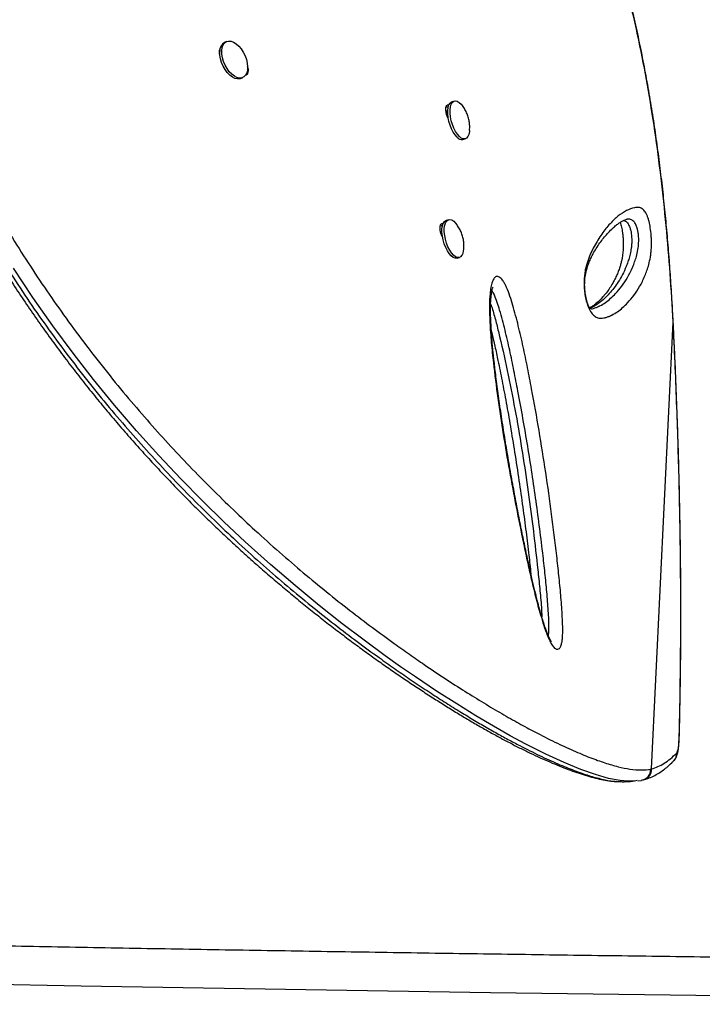
# Model space of a CAD drawing. Units: millimetres. Extents: x -343 to 270, y -193 to 416.
# Drawn here: x -17 to -5, y 81 to 98 of the extents above; entities that cross this region are included whole.
import ezdxf

# ---------------------------------------------------------------- set-up
doc = ezdxf.new("R2010")
doc.units = ezdxf.units.MM
doc.header["$LTSCALE"] = 20
doc.layers.add('CONTOUR', color=7, linetype='Continuous')

msp = doc.modelspace()

# ---------------------------------------------------------------- linework, layer by layer
at = {"layer": 'CONTOUR'}
for p, q in [((-12.94119, 97.99237), (-12.97656, 97.97642)), ((-12.69394, 97.34959), (-12.65858, 97.36553)), ((-8.95906, 96.95399), (-8.99963, 96.9423)), ((-9.10303, 96.84418), (-9.06197, 96.85588)), ((-9.08944, 96.7006), (-9.08698, 96.78668)), ((-9.08698, 96.78668), (-9.07566, 96.78994)), ((-8.8092, 96.28159), (-8.76862, 96.29329)), ((-9.05908, 94.87957), (-9.09965, 94.86788)), ((-5.9389, 94.88663), (-5.95484, 94.88439)), ((-9.20305, 94.76976), (-9.16196, 94.78147)), ((-9.17545, 94.65084), (-9.19448, 94.64536)), ((-9.19112, 94.63238), (-9.17502, 94.64455)), ((-9.18613, 94.61881), (-9.17303, 94.62259)), ((-8.90921, 94.20717), (-8.86864, 94.21887)), ((-5.14578, 93.30582), (-5.14565, 93.30908)), ((-5.1342, 93.08755), (-5.14578, 93.30582)), ((-5.51072, 85.27866), (-5.1342, 93.08755)), ((-5.1342, 93.08755), (-5.13278, 93.08976)), ((-5.02779, 85.86289), (-5.02619, 85.85111)), ((-5.52779, 85.27471), (-5.51072, 85.27866)), ((-5.74892, 85.0713), (-5.68738, 85.07839)), ((-5.68837, 85.08346), (-5.67144, 85.08682)), ((-5.67131, 85.08615), (-5.64877, 85.09182))]:
    msp.add_line(p, q, dxfattribs=at)
at = {"layer": 'CONTOUR', "flags": 128}
for points in [[(-13.02496, 97.83401), (-13.01711, 97.88794), (-13.00037, 97.93332), (-12.97542, 97.96828), (-12.94329, 97.99139), (-12.90529, 98.00172), (-12.86297, 97.99883), (-12.81807, 97.98284), (-12.77242, 97.95442), (-12.7279, 97.91471), (-12.68633, 97.86536), (-12.6494, 97.80837), (-12.61864, 97.74608), (-12.5953, 97.68105), (-12.58032, 97.61593), (-12.57434, 97.55339), (-12.5776, 97.49599), (-12.58995, 97.44608), (-12.61091, 97.4057), (-12.63959, 97.37651), (-12.67484, 97.35971), (-12.71521, 97.35597), (-12.75904, 97.36546), (-12.80455, 97.38777), (-12.84987, 97.42202), (-12.89313, 97.46678), (-12.93259, 97.52022), (-12.96661, 97.58017), (-12.9938, 97.64416), (-13.01305, 97.70957), (-13.02359, 97.77373), (-13.02496, 97.83401)], [(-12.69394, 97.34959), (-12.71021, 97.34376), (-12.75058, 97.34002), (-12.79441, 97.34951), (-12.83992, 97.37183), (-12.88523, 97.40607), (-12.9285, 97.45083), (-12.96795, 97.50428), (-13.00198, 97.56422), (-13.02917, 97.62821), (-13.04842, 97.69362), (-13.05895, 97.75778), (-13.06032, 97.81806)], [(-8.91272, 96.32137), (-8.94716, 96.36004), (-8.97986, 96.40901), (-9.00945, 96.46629), (-9.03476, 96.52954), (-9.05472, 96.59615), (-9.06853, 96.66342), (-9.07563, 96.72858), (-9.07571, 96.78896), (-9.06878, 96.8421), (-9.05513, 96.88581), (-9.03529, 96.91832), (-9.01011, 96.93827), (-8.99963, 96.9423)], [(-8.87215, 96.33307), (-8.90658, 96.37173), (-8.93928, 96.4207), (-8.96888, 96.47798), (-8.99418, 96.54123), (-9.01415, 96.60785), (-9.02796, 96.67511), (-9.03505, 96.74027), (-9.03513, 96.80066), (-9.02821, 96.85379), (-9.01455, 96.89751), (-8.99471, 96.93001), (-8.96953, 96.94997), (-8.94002, 96.95657), (-8.90738, 96.94954), (-8.87296, 96.92916), (-8.83818, 96.89628), (-8.81493, 96.86731)], [(-8.69308, 96.43885), (-8.69513, 96.41901), (-8.70549, 96.37033), (-8.72232, 96.33203), (-8.74494, 96.30566), (-8.77243, 96.29232), (-8.80366, 96.29253), (-8.83736, 96.3063), (-8.87215, 96.33307)], [(-8.90921, 94.20717), (-8.91466, 94.20585), (-8.94606, 94.20682), (-8.97986, 94.22133), (-9.01466, 94.24878), (-9.04904, 94.28805), (-9.0816, 94.33754), (-9.111, 94.39522), (-9.13603, 94.45872), (-9.15568, 94.52544), (-9.16913, 94.59266), (-9.17584, 94.65763), (-9.17554, 94.71767), (-9.16823, 94.77034), (-9.15421, 94.81348), (-9.13406, 94.84532), (-9.1086, 94.86456), (-9.09965, 94.86788)], [(-8.84636, 94.23016), (-8.87409, 94.21755), (-8.90549, 94.21852), (-8.93929, 94.23303), (-8.97408, 94.26048), (-9.00847, 94.29975), (-9.04102, 94.34924), (-9.07042, 94.40691), (-9.09545, 94.47041), (-9.1151, 94.53714), (-9.12855, 94.60436), (-9.13526, 94.66932), (-9.13496, 94.72937), (-9.12765, 94.78204), (-9.11363, 94.82518), (-9.09348, 94.85702), (-9.06803, 94.87626), (-9.03831, 94.88211), (-9.00555, 94.87433), (-8.97107, 94.85325), (-8.9363, 94.81971), (-8.91458, 94.79237)], [(-5.93052, 85.0664), (-6.06167, 85.0747), (-6.26284, 85.11363), (-6.49163, 85.17837), (-6.75066, 85.27011), (-7.03957, 85.38932), (-7.35738, 85.5358), (-7.70713, 85.71178), (-7.9826, 85.85974), (-8.27551, 86.02511), (-8.58585, 86.20856), (-8.91849, 86.41388), (-9.26942, 86.6396), (-9.63823, 86.88634), (-9.89817, 87.06591), (-10.16644, 87.2562), (-10.53829, 87.5285), (-10.92395, 87.82172), (-11.32218, 88.1365), (-11.74268, 88.48273), (-12.17442, 88.85379), (-12.61491, 89.24958), (-12.98692, 89.59823), (-13.36265, 89.96458), (-13.74, 90.34792), (-14.12833, 90.75999), (-14.5152, 91.18977), (-14.89796, 91.63567), (-15.26495, 92.08461), (-15.62504, 92.54735), (-15.97607, 93.02188), (-16.32666, 93.52128), (-16.66523, 94.03113)], [(-5.0716, 85.55594), (-5.06342, 85.56869), (-5.05581, 85.58967), (-5.04888, 85.61858), (-5.04275, 85.65497), (-5.0375, 85.6983), (-5.03322, 85.74791), (-5.02996, 85.80305), (-5.02779, 85.86289)], [(-24.16554, 81.66181), (-22.60166, 81.6277), (-20.82609, 81.59042), (-19.04781, 81.55462), (-17.26695, 81.52029), (-15.48361, 81.48744), (-13.69789, 81.45606), (-11.90991, 81.42617), (-10.11977, 81.39776), (-8.32758, 81.37084), (-6.53347, 81.3454), (-4.73753, 81.32145), (-2.93988, 81.29899), (-1.14062, 81.27803), (0.66014, 81.25855), (2.46227, 81.24057), (4.26569, 81.22408), (6.07027, 81.20909), (7.87589, 81.19559), (9.68246, 81.18359), (11.48986, 81.1731), (13.29799, 81.16409)]]:
    msp.add_lwpolyline(points, dxfattribs=at)
at = {"layer": 'CONTOUR'}
for centre, radius, start, end in [((-12.8959, 97.83242), 0.16505, 119.255603, 184.990042), ((-8.82826, 96.3866), 0.10672, 217.673668, 280.286822), ((-8.98879, 94.36437), 0.1957, 316.702909, 0.032932), ((-5.25466, 85.54578), 0.18334, 315.773652, 3.177782), ((-5.69688, 85.27032), 0.18635, 285.081813, 2.564384)]:
    msp.add_arc(centre, radius, start, end, dxfattribs=at)
for points, knots in [([(-5.1441, 93.30917), (-5.15329, 93.46313), (-5.17042, 93.75026), (-5.20069, 94.17838), (-5.23414, 94.58905), (-5.27286, 95.00408), (-5.31636, 95.41571), (-5.36542, 95.82894), (-5.42046, 96.24395), (-5.48189, 96.66097), (-5.55018, 97.08018), (-5.62575, 97.50172), (-5.7083, 97.92072), (-5.79774, 98.33507), (-5.89372, 98.74307), (-5.99706, 99.14726), (-6.10787, 99.54724), (-6.22623, 99.94223), (-6.35215, 100.33148), (-6.48558, 100.71409), (-6.6266, 101.08978), (-6.77517, 101.45854), (-6.93135, 101.8198), (-7.09491, 102.17281), (-7.26571, 102.51703), (-7.44385, 102.8526), (-7.62948, 103.17963), (-7.82268, 103.49818), (-8.02297, 103.80738), (-8.22998, 104.10632), (-8.44321, 104.39454), (-8.66267, 104.67223), (-8.8882, 104.93921), (-9.11927, 105.19495), (-9.35542, 105.43902), (-9.59616, 105.67097), (-9.84124, 105.8907), (-10.09088, 106.09846), (-10.34507, 106.2945), (-10.60359, 106.47871), (-10.86561, 106.6506), (-11.1305, 106.80987), (-11.39758, 106.95625), (-11.6663, 107.08958), (-11.93607, 107.20969), (-12.20643, 107.31654), (-12.47736, 107.41023), (-12.74887, 107.49105), (-13.02101, 107.55916), (-13.29324, 107.61453), (-13.56476, 107.65706), (-13.83485, 107.68676), (-14.10283, 107.70365), (-14.368, 107.70783), (-14.62982, 107.69938), (-14.88837, 107.67845), (-15.14384, 107.64538), (-15.39636, 107.60007), (-15.64546, 107.54263), (-15.87998, 107.47629), (-16.10544, 107.40095), (-16.32286, 107.31497), (-16.52243, 107.22755), (-16.64883, 107.16688), (-16.70161, 107.14155)], [0, 0, 0, 0, 0.01765127, 0.03292039, 0.04923291, 0.06513557, 0.08120336, 0.09745613, 0.11391738, 0.13061044, 0.1475571, 0.16477842, 0.18228454, 0.19950514, 0.21679502, 0.23417739, 0.25163272, 0.26914087, 0.28668046, 0.30423033, 0.32174851, 0.33929438, 0.3568627, 0.37437139, 0.39183775, 0.40927977, 0.42671443, 0.4441578, 0.46161989, 0.47895621, 0.4962057, 0.51341282, 0.53055519, 0.54761101, 0.56455942, 0.5813818, 0.59806002, 0.6146254, 0.63116684, 0.64763473, 0.66400706, 0.68026493, 0.69639158, 0.71237154, 0.72819393, 0.74384951, 0.75934082, 0.77474158, 0.7900768, 0.80532531, 0.82046878, 0.83548896, 0.85037157, 0.86510529, 0.87968106, 0.89408462, 0.9084522, 0.92276702, 0.93700825, 0.95119705, 0.96354962, 0.97652911, 0.99019713, 1, 1, 1, 1]), ([(-5.14578, 93.30582), (-5.16352, 93.58763), (-5.19906, 94.15203), (-5.27423, 94.9894), (-5.3671, 95.81773), (-5.48049, 96.63298), (-5.61521, 97.43185), (-5.77781, 98.23504), (-5.97198, 99.03933), (-6.20043, 99.84234), (-6.44947, 100.59183), (-6.71659, 101.28931), (-6.99844, 101.93697), (-7.30486, 102.55941), (-7.63545, 103.15441), (-7.94534, 103.64871), (-8.22482, 104.0526), (-8.5037, 104.4266), (-8.83135, 104.8271), (-9.21388, 105.24441), (-9.61068, 105.63004), (-10.02431, 105.98661), (-10.45329, 106.31217), (-10.89616, 106.60482), (-11.35639, 106.86546), (-11.83392, 107.09109), (-12.32724, 107.27916), (-12.82918, 107.42582), (-13.33638, 107.52876), (-13.82889, 107.58462), (-14.30378, 107.59443), (-14.75874, 107.56298), (-15.20936, 107.49265), (-15.65247, 107.38358), (-16.08654, 107.24024), (-16.36561, 107.11422), (-16.50491, 107.05131)], [0, 0, 0, 0, 0.03254154, 0.06517501, 0.0978517, 0.1305236, 0.16314675, 0.19568139, 0.23116753, 0.26668108, 0.30216853, 0.3339423, 0.36577302, 0.39762203, 0.42945077, 0.46122228, 0.48092581, 0.50062898, 0.52956768, 0.55770186, 0.58590368, 0.61413483, 0.64236065, 0.67054843, 0.69867358, 0.72763648, 0.75667212, 0.78572434, 0.81474455, 0.84369476, 0.86967041, 0.89572826, 0.92183348, 0.94794435, 0.97401572, 1, 1, 1, 1]), ([(-13.05685, 97.7468), (-13.05812, 97.75004), (-13.06687, 97.7723), (-13.06675, 97.81208), (-13.06271, 97.8505), (-13.05155, 97.86094), (-13.0493, 97.86303)], [0, 0, 0, 0, 0.07035467, 0.48330987, 0.89631928, 1, 1, 1, 1]), ([(-12.57901, 97.56184), (-12.57541, 97.55284), (-12.56416, 97.52473), (-12.56216, 97.47822), (-12.57113, 97.43148), (-12.59346, 97.41025), (-12.61028, 97.40249), (-12.61751, 97.4027), (-12.61835, 97.40272)], [0, 0, 0, 0, 0.11598388, 0.36221741, 0.60844486, 0.85504143, 0.9832303, 1, 1, 1, 1]), ([(-9.0651, 96.64836), (-9.06571, 96.64921), (-9.07543, 96.66278), (-9.09121, 96.70203), (-9.10712, 96.76057), (-9.11012, 96.81777), (-9.10214, 96.86343), (-9.08509, 96.88447), (-9.06805, 96.88922), (-9.05843, 96.89043), (-9.05316, 96.88679), (-9.05287, 96.8866)], [0, 0, 0, 0, 0.01036121, 0.1651143, 0.33086557, 0.49635212, 0.66179592, 0.8275334, 0.91371439, 0.99538388, 1, 1, 1, 1]), ([(-8.69398, 96.43936), (-8.69271, 96.45477), (-8.68943, 96.49442), (-8.69342, 96.55941), (-8.70579, 96.63532), (-8.72869, 96.71219), (-8.76292, 96.78657), (-8.79178, 96.83754), (-8.81121, 96.86154), (-8.81357, 96.86446)], [0, 0, 0, 0, 0.10272564, 0.26435865, 0.43118562, 0.61320577, 0.79476835, 0.97502529, 1, 1, 1, 1]), ([(-17.06777, 95.20069), (-16.96654, 95.02866), (-16.7663, 94.68839), (-16.45329, 94.18622), (-16.12885, 93.69672), (-15.79005, 93.21194), (-15.4377, 92.7335), (-15.07284, 92.2634), (-14.70386, 91.81141), (-14.33268, 91.37861), (-13.96134, 90.96522), (-13.58462, 90.56419), (-13.20436, 90.17684), (-12.82234, 89.80382), (-12.4257, 89.43197), (-12.01688, 89.06469), (-11.59864, 88.70498), (-11.18691, 88.3654), (-10.78353, 88.0461), (-10.38984, 87.74666), (-10.04444, 87.49388), (-9.7438, 87.28073), (-9.4446, 87.07414), (-9.11865, 86.85613), (-8.77205, 86.63309), (-8.4413, 86.42866), (-8.12684, 86.24242), (-7.82873, 86.0738), (-7.51553, 85.90523), (-7.19463, 85.74342), (-6.87446, 85.59517), (-6.58458, 85.47448), (-6.32379, 85.38074), (-6.09109, 85.31317), (-5.87847, 85.26972), (-5.68659, 85.25427), (-5.58075, 85.26789), (-5.52779, 85.2747)], [0, 0, 0, 0, 0.02300685, 0.04550844, 0.0680271, 0.09052989, 0.11366639, 0.13682172, 0.15995719, 0.18246559, 0.2049928, 0.22750217, 0.25066517, 0.27384651, 0.29701199, 0.32350963, 0.35003053, 0.37653239, 0.40373908, 0.43096499, 0.45817593, 0.47800967, 0.4978633, 0.5267894, 0.55572995, 0.58465845, 0.61400329, 0.64335969, 0.67270666, 0.71234353, 0.75205846, 0.79169883, 0.83133955, 0.8712228, 0.91110658, 0.95552015, 1, 1, 1, 1]), ([(-17.3737, 95.01508), (-17.3737, 95.01508), (-17.17734, 94.966), (-17.11241, 94.44129), (-16.74372, 94.00623), (-16.43207, 93.49452), (-16.08777, 93.01141), (-15.73467, 92.52802), (-15.36753, 92.05465), (-14.99672, 91.59914), (-14.62371, 91.16321), (-14.25071, 90.74693), (-13.87217, 90.34292), (-13.48989, 89.95258), (-13.10578, 89.5766), (-12.70655, 89.20148), (-12.29474, 88.83075), (-11.87322, 88.46758), (-11.45821, 88.12489), (-11.05172, 87.80287), (-10.65508, 87.50115), (-10.30767, 87.24705), (-10.00582, 87.03331), (-9.73654, 86.8477), (-9.46735, 86.66723), (-9.19916, 86.49269), (-8.94089, 86.32971), (-8.69411, 86.1789), (-8.45898, 86.0399), (-8.23496, 85.91198), (-8.0206, 85.79397), (-7.75969, 85.65589), (-7.46357, 85.50854), (-7.14653, 85.36438), (-6.86015, 85.24824), (-6.60278, 85.15904), (-6.37499, 85.09762), (-6.19385, 85.06195), (-6.10109, 85.06005), (-6.06446, 85.05931)], [0, 0, 0, 0, 0.00000039, 0.02474397, 0.04880693, 0.07288782, 0.09695199, 0.12169194, 0.14645185, 0.17119007, 0.19521212, 0.21925429, 0.24327704, 0.26800573, 0.29275449, 0.3174857, 0.34584223, 0.37422411, 0.40258549, 0.4317261, 0.46088759, 0.49003246, 0.51120095, 0.5323914, 0.55580555, 0.5792193, 0.60273102, 0.62624319, 0.64932155, 0.67239987, 0.69554908, 0.71869907, 0.76087493, 0.8031351, 0.84529516, 0.8874562, 0.92987887, 0.9723022, 1, 1, 1, 1]), ([(-5.51601, 94.57615), (-5.51462, 94.54704), (-5.51131, 94.478), (-5.51392, 94.38317), (-5.52132, 94.29687), (-5.53572, 94.19809), (-5.55885, 94.09228), (-5.59186, 93.9876), (-5.64409, 93.85614), (-5.7183, 93.70505), (-5.81952, 93.55316), (-5.91964, 93.43573), (-6.01604, 93.34117), (-6.10737, 93.26837), (-6.17581, 93.22681), (-6.21744, 93.20645), (-6.23004, 93.20063), (-6.25539, 93.18951), (-6.29453, 93.17553), (-6.34832, 93.16029), (-6.4045, 93.1535), (-6.46403, 93.16558), (-6.52109, 93.20048), (-6.56696, 93.25146), (-6.59875, 93.30646), (-6.62612, 93.36744), (-6.65457, 93.4559), (-6.67695, 93.56578), (-6.68869, 93.66782), (-6.6927, 93.75659), (-6.69092, 93.84688), (-6.68187, 93.93723), (-6.66002, 94.05434), (-6.62379, 94.1793), (-6.57207, 94.30307), (-6.49064, 94.45749), (-6.38007, 94.63614), (-6.23849, 94.81476), (-6.09437, 94.95114), (-5.95013, 95.045), (-5.83549, 95.08512), (-5.75042, 95.09799), (-5.69217, 95.08637), (-5.64535, 95.04857), (-5.61113, 94.99878), (-5.59052, 94.9573), (-5.57182, 94.90661), (-5.55206, 94.8376), (-5.532, 94.73867), (-5.5204, 94.64043), (-5.51673, 94.58658), (-5.51601, 94.57615)], [0, 0, 0, 0, 0.00747557, 0.01773364, 0.02707389, 0.03644165, 0.05646638, 0.0766003, 0.09673344, 0.14417763, 0.19168977, 0.23918873, 0.27462228, 0.31006492, 0.34551697, 0.34994873, 0.35437969, 0.35881147, 0.37654063, 0.39454794, 0.41262731, 0.43057666, 0.44840358, 0.4610909, 0.4675237, 0.47394397, 0.48377385, 0.49359262, 0.5021771, 0.50982469, 0.51748679, 0.52855843, 0.53966147, 0.5623697, 0.58520079, 0.60802771, 0.66182393, 0.71581098, 0.76987053, 0.82387209, 0.8776788, 0.90005092, 0.92242491, 0.94462214, 0.95296882, 0.9613027, 0.96825987, 0.97520911, 0.98626064, 0.99733755, 1, 1, 1, 1]), ([(-17.42307, 94.97497), (-17.36482, 94.87556), (-17.24254, 94.6669), (-17.05832, 94.3598), (-16.86673, 94.0505), (-16.67077, 93.74617), (-16.46599, 93.43854), (-16.25554, 93.13313), (-16.04254, 92.83416), (-15.827, 92.54133), (-15.60971, 92.25535), (-15.39055, 91.97595), (-15.16959, 91.70259), (-14.94642, 91.43453), (-14.72199, 91.17268), (-14.49766, 90.91841), (-14.27342, 90.6714), (-14.04828, 90.43005), (-13.821, 90.19284), (-13.59141, 89.95946), (-13.35999, 89.73022), (-13.1272, 89.50548), (-12.89363, 89.28559), (-12.65982, 89.07094), (-12.42645, 88.86192), (-12.19413, 88.6589), (-11.96355, 88.46228), (-11.73327, 88.27049), (-11.50286, 88.08307), (-11.27197, 87.89966), (-11.04181, 87.72117), (-10.81256, 87.54755), (-10.58442, 87.37884), (-10.35761, 87.21504), (-10.13247, 87.05619), (-9.90927, 86.90233), (-9.68847, 86.75349), (-9.4697, 86.60922), (-9.25367, 86.47011), (-9.04093, 86.33655), (-8.83248, 86.20913), (-8.62828, 86.08787), (-8.42856, 85.97284), (-8.23335, 85.86407), (-8.04281, 85.76163), (-7.8571, 85.66558), (-7.67631, 85.57597), (-7.50066, 85.49288), (-7.33028, 85.41637), (-7.16537, 85.34651), (-7.00606, 85.28335), (-6.85262, 85.22697), (-6.70383, 85.17707), (-6.56011, 85.13453), (-6.42161, 85.0999), (-6.28927, 85.07452), (-6.17436, 85.05891), (-6.10608, 85.05686), (-6.07765, 85.056)], [0, 0, 0, 0, 0.01421558, 0.02983653, 0.04410985, 0.05898804, 0.07436361, 0.08959339, 0.10469892, 0.11970783, 0.1346572, 0.14940305, 0.16414606, 0.17892616, 0.19366143, 0.20828049, 0.22274605, 0.23726299, 0.25194175, 0.26677971, 0.28177265, 0.29691329, 0.31219256, 0.32759784, 0.34311391, 0.35872347, 0.37440694, 0.39016796, 0.40636996, 0.42279962, 0.43947631, 0.45641381, 0.47362613, 0.49112447, 0.50892042, 0.52702032, 0.54542034, 0.56413998, 0.58329805, 0.60268797, 0.62232791, 0.64223135, 0.66241449, 0.68289006, 0.70367129, 0.72477206, 0.74620351, 0.7679782, 0.79010598, 0.81259804, 0.83546385, 0.85871374, 0.88239495, 0.90682772, 0.93156862, 0.95661942, 0.98193639, 1, 1, 1, 1]), ([(-6.56285, 93.32247), (-6.56445, 93.32217), (-6.57164, 93.32079), (-6.57256, 93.32136), (-6.58046, 93.32367), (-6.58016, 93.32355), (-6.58271, 93.3254), (-6.59018, 93.33375), (-6.60102, 93.35021), (-6.61178, 93.37053), (-6.62478, 93.40165), (-6.63847, 93.44191), (-6.65179, 93.48984), (-6.66362, 93.54372), (-6.67261, 93.59972), (-6.67833, 93.65574), (-6.6814, 93.71233), (-6.68153, 93.76977), (-6.67861, 93.82699), (-6.67259, 93.88224), (-6.66274, 93.9405), (-6.64891, 94.00011), (-6.62895, 94.06626), (-6.60219, 94.13996), (-6.56897, 94.21616), (-6.52805, 94.29564), (-6.47574, 94.38433), (-6.416, 94.47414), (-6.35031, 94.5604), (-6.28152, 94.63982), (-6.21183, 94.71042), (-6.14574, 94.77035), (-6.08886, 94.81527), (-6.03727, 94.84939), (-5.99136, 94.87275), (-5.96003, 94.88362), (-5.93932, 94.88793), (-5.93914, 94.88792), (-5.93908, 94.88792)], [0, 0, 0, 0, 0.008435, 0.03785478, 0.07365343, 0.09519119, 0.10977668, 0.12154679, 0.13204825, 0.14053884, 0.14969559, 0.15879461, 0.16875544, 0.1790403, 0.18911264, 0.19903562, 0.20988288, 0.22179404, 0.23489758, 0.24925654, 0.26506296, 0.28541699, 0.30815106, 0.33785986, 0.37265043, 0.41064513, 0.45678912, 0.51475869, 0.57113993, 0.63151388, 0.69712805, 0.75431324, 0.80790545, 0.85893848, 0.9130002, 0.96596376, 0.98980231, 1, 1, 1, 1]), ([(-6.00009, 94.8672), (-5.99012, 94.86442), (-5.97233, 94.85947), (-5.94647, 94.839), (-5.92531, 94.81393), (-5.90679, 94.78177), (-5.8909, 94.74359), (-5.87679, 94.69425), (-5.86594, 94.63683), (-5.86122, 94.59315), (-5.85973, 94.57026), (-5.85948, 94.56652)], [0, 0, 0, 0, 0.19539794, 0.34868717, 0.5017378, 0.60301784, 0.70652831, 0.81474316, 0.9012302, 0.98383603, 1, 1, 1, 1]), ([(-5.73734, 94.57735), (-5.73769, 94.58243), (-5.73952, 94.60969), (-5.74542, 94.65852), (-5.75916, 94.72389), (-5.78132, 94.78982), (-5.81782, 94.84773), (-5.86447, 94.88377), (-5.90687, 94.89233), (-5.93164, 94.88792), (-5.9389, 94.88663)], [0, 0, 0, 0, 0.015694634, 0.08409694, 0.148632328, 0.252600001, 0.403128406, 0.64904522, 0.89706109, 1, 1, 1, 1]), ([(-9.16505, 94.57383), (-9.16569, 94.57472), (-9.17543, 94.58829), (-9.19122, 94.62762), (-9.20713, 94.68614), (-9.21015, 94.74336), (-9.20217, 94.78899), (-9.1851, 94.81006), (-9.16806, 94.81479), (-9.15849, 94.81602), (-9.15322, 94.8124), (-9.15296, 94.81222)], [0, 0, 0, 0, 0.01078019, 0.16550287, 0.33124806, 0.49671476, 0.66218243, 0.82788075, 0.91404728, 0.99575834, 1, 1, 1, 1]), ([(-8.79377, 94.36503), (-8.79247, 94.38367), (-8.78949, 94.42663), (-8.79453, 94.495), (-8.80827, 94.57149), (-8.83303, 94.64835), (-8.86755, 94.72282), (-8.89774, 94.76751), (-8.91263, 94.78956)], [0, 0, 0, 0, 0.12442945, 0.2867678, 0.45532641, 0.64099102, 0.82288543, 1, 1, 1, 1]), ([(-6.06013, 94.83316), (-6.05926, 94.83091), (-6.05515, 94.82033), (-6.04701, 94.7928), (-6.03694, 94.75235), (-6.02774, 94.70476), (-6.01961, 94.6513), (-6.01287, 94.59232), (-6.00808, 94.53125), (-6.00614, 94.48405), (-6.00568, 94.44895), (-6.00581, 94.4135), (-6.00733, 94.3675), (-6.01119, 94.3154), (-6.01716, 94.26439), (-6.02585, 94.21077), (-6.03765, 94.15352), (-6.05321, 94.09334), (-6.07497, 94.02352), (-6.10216, 93.9498), (-6.13605, 93.8727), (-6.17947, 93.78765), (-6.23108, 93.70019), (-6.29071, 93.61453), (-6.35617, 93.53456), (-6.42567, 93.46251), (-6.49201, 93.40406), (-6.54687, 93.36333), (-6.57941, 93.34651), (-6.59348, 93.33924)], [0, 0, 0, 0, 0.00378014, 0.01775833, 0.03109795, 0.0435903, 0.05683095, 0.07070537, 0.08483721, 0.09878037, 0.10383587, 0.11093008, 0.12598338, 0.14186002, 0.15976694, 0.18072308, 0.20703904, 0.23755551, 0.27470085, 0.32576409, 0.37814109, 0.44118051, 0.52368292, 0.60458938, 0.69225288, 0.7886927, 0.86784777, 0.94289246, 1, 1, 1, 1]), ([(-5.85948, 94.56652), (-5.8588, 94.55062), (-5.85702, 94.50945), (-5.85874, 94.4704), (-5.86194, 94.42491), (-5.86675, 94.38124), (-5.87883, 94.30877), (-5.89811, 94.22717), (-5.92504, 94.13989), (-5.9654, 94.03302), (-6.02049, 93.91606), (-6.09202, 93.7926), (-6.19443, 93.64655), (-6.30567, 93.52422), (-6.4258, 93.42344), (-6.49702, 93.37733), (-6.54206, 93.35395), (-6.55655, 93.34701), (-6.5707, 93.34048), (-6.58086, 93.33627), (-6.58891, 93.33295)], [0, 0, 0, 0, 0.01198455, 0.03104855, 0.03367459, 0.05502296, 0.07643266, 0.12098408, 0.17048211, 0.22000195, 0.31993927, 0.42172312, 0.52352363, 0.72808726, 0.82994575, 0.93151043, 0.95683998, 0.96949113, 0.97581769, 1, 1, 1, 1]), ([(-6.56275, 93.32154), (-6.55892, 93.32198), (-6.53775, 93.32438), (-6.50059, 93.33801), (-6.46302, 93.35096), (-6.43809, 93.36217), (-6.42568, 93.36801), (-6.38452, 93.38853), (-6.31673, 93.43024), (-6.22605, 93.50313), (-6.13029, 93.59748), (-6.03083, 93.71422), (-5.93029, 93.86442), (-5.85731, 94.0124), (-5.8066, 94.13815), (-5.77541, 94.2345), (-5.75445, 94.32886), (-5.74206, 94.41095), (-5.73683, 94.46958), (-5.73501, 94.52655), (-5.7367, 94.56339), (-5.73734, 94.57735)], [0, 0, 0, 0, 0.00976546, 0.05395151, 0.10008496, 0.11166093, 0.12324737, 0.13483661, 0.22777356, 0.32099018, 0.41441135, 0.53895109, 0.66353026, 0.78792931, 0.83780281, 0.88767587, 0.93726054, 0.95598198, 0.97463152, 0.99038819, 1, 1, 1, 1]), ([(-7.12345, 87.38531), (-7.13302, 87.37837), (-7.15007, 87.36599), (-7.17895, 87.37125), (-7.21482, 87.39474), (-7.25602, 87.44935), (-7.299, 87.53179), (-7.34521, 87.63967), (-7.39723, 87.78656), (-7.46571, 88.01359), (-7.54114, 88.29405), (-7.62133, 88.6268), (-7.69575, 88.96341), (-7.78728, 89.40038), (-7.89513, 89.93783), (-8.01322, 90.57522), (-8.11982, 91.21096), (-8.21243, 91.84145), (-8.27863, 92.37784), (-8.32267, 92.82083), (-8.3423, 93.12891), (-8.34757, 93.38572), (-8.34009, 93.56274), (-8.32232, 93.69761), (-8.29875, 93.79264), (-8.2698, 93.85377), (-8.2392, 93.88179), (-8.20506, 93.89291), (-8.15894, 93.87404), (-8.11129, 93.81837), (-8.0745, 93.75616), (-8.03315, 93.66983), (-7.98619, 93.54428), (-7.91766, 93.31934), (-7.83877, 93.02406), (-7.75457, 92.6587), (-7.67924, 92.29092), (-7.58557, 91.80231), (-7.47597, 91.19262), (-7.35943, 90.4618), (-7.25631, 89.7316), (-7.18255, 89.13083), (-7.13046, 88.65894), (-7.09745, 88.31594), (-7.07652, 88.03191), (-7.06525, 87.80708), (-7.06364, 87.66933), (-7.06837, 87.56783), (-7.07641, 87.49897), (-7.09002, 87.44251), (-7.10623, 87.40488), (-7.11869, 87.39072), (-7.12345, 87.38531)], [0, 0, 0, 0, 0.00727896, 0.01297094, 0.01866183, 0.02919365, 0.03687264, 0.04456732, 0.05838453, 0.07224291, 0.09582247, 0.11948523, 0.14322383, 0.16690737, 0.21144247, 0.25611026, 0.3008008, 0.34542614, 0.38992544, 0.41590238, 0.4418579, 0.45859932, 0.4753047, 0.48534237, 0.49535899, 0.50511678, 0.51007206, 0.51502067, 0.52413491, 0.53197721, 0.53724397, 0.54251954, 0.55426163, 0.56606315, 0.59173784, 0.61747658, 0.64328488, 0.66905404, 0.72002947, 0.7710417, 0.82204868, 0.87301664, 0.89726063, 0.92150577, 0.94571216, 0.95825862, 0.97077197, 0.97706397, 0.98334287, 0.9897068, 0.99606713, 1, 1, 1, 1]), ([(-7.2591, 87.5038), (-7.25907, 87.50378), (-7.25766, 87.50263), (-7.2623, 87.50708), (-7.26973, 87.51784), (-7.2827, 87.5393), (-7.29861, 87.56954), (-7.31872, 87.61281), (-7.34287, 87.67191), (-7.36964, 87.74499), (-7.39935, 87.83421), (-7.43358, 87.94459), (-7.47136, 88.07597), (-7.51197, 88.22825), (-7.55449, 88.39871), (-7.60078, 88.59505), (-7.65443, 88.83123), (-7.71328, 89.10189), (-7.77517, 89.40026), (-7.83699, 89.71214), (-7.8996, 90.04263), (-7.96358, 90.39543), (-8.02629, 90.75563), (-8.08708, 91.12256), (-8.14277, 91.48109), (-8.19344, 91.83476), (-8.23471, 92.1524), (-8.26712, 92.42913), (-8.29082, 92.66249), (-8.30891, 92.88032), (-8.32004, 93.0685), (-8.3262, 93.22703), (-8.32747, 93.34594), (-8.32499, 93.44377), (-8.31932, 93.5244), (-8.31118, 93.58973), (-8.30086, 93.64252), (-8.29242, 93.67338), (-8.28462, 93.69515), (-8.28334, 93.69793), (-8.28311, 93.69837), (-8.28301, 93.69858)], [0, 0, 0, 0, 0.00014421, 0.00669949, 0.0127661, 0.01945902, 0.02638397, 0.03647527, 0.04777016, 0.060691, 0.07553445, 0.09289376, 0.11467531, 0.13805924, 0.16381627, 0.19292692, 0.22735939, 0.27072215, 0.31491177, 0.36144203, 0.41068778, 0.46320232, 0.51987324, 0.57267965, 0.62860276, 0.68203856, 0.73343027, 0.77389559, 0.80952598, 0.84197096, 0.87653509, 0.89984933, 0.91948881, 0.93651128, 0.95150553, 0.96492125, 0.97713176, 0.98848123, 0.99334063, 0.99680461, 1, 1, 1, 1]), ([(-7.31433, 87.60435), (-7.31421, 87.60497), (-7.30875, 87.63408), (-7.30419, 87.71534), (-7.30594, 87.85088), (-7.31691, 88.05965), (-7.33711, 88.33013), (-7.36977, 88.66321), (-7.43048, 89.20521), (-7.52628, 89.9575), (-7.6724, 90.92041), (-7.80811, 91.68144), (-7.91601, 92.2399), (-7.98946, 92.59653), (-8.07144, 92.95121), (-8.14647, 93.22925), (-8.20811, 93.43391), (-8.24993, 93.54463), (-8.28289, 93.61551), (-8.29891, 93.63326), (-8.30155, 93.63617)], [0, 0, 0, 0, 0.00044474, 0.02089507, 0.046595, 0.07237164, 0.12699754, 0.18171188, 0.23642419, 0.39255405, 0.54879994, 0.70495497, 0.76303119, 0.8211957, 0.87920005, 0.9370569, 0.95981856, 0.98244121, 0.99711436, 1, 1, 1, 1]), ([(-8.32519, 93.40979), (-8.31408, 93.3773), (-8.27712, 93.26917), (-8.22561, 93.07553), (-8.13142, 92.69245), (-8.01449, 92.16058), (-7.88228, 91.48081), (-7.76644, 90.79866), (-7.66492, 90.11647), (-7.5763, 89.43636), (-7.51194, 88.87452), (-7.46557, 88.43062), (-7.43932, 88.15264), (-7.43269, 87.99164), (-7.43038, 87.93546)], [0, 0, 0, 0, 0.01891117, 0.06292391, 0.10698343, 0.23009663, 0.3534165, 0.47693896, 0.60057216, 0.72414804, 0.84743198, 0.90760236, 0.96775885, 1, 1, 1, 1]), ([(-5.13308, 93.08977), (-5.13451, 93.12106), (-5.13786, 93.19424), (-5.14222, 93.26707), (-5.14472, 93.30875)], [0, 0, 0, 0, 0.42762307, 1, 1, 1, 1]), ([(-5.02779, 85.86289), (-5.0224, 86.09204), (-5.0116, 86.55053), (-5.00292, 87.26118), (-4.99978, 87.9938), (-5.00309, 88.7484), (-5.0128, 89.52179), (-5.02817, 90.27191), (-5.04822, 90.99491), (-5.07218, 91.69083), (-5.10041, 92.38934), (-5.12294, 92.85481), (-5.1342, 93.08755)], [0, 0, 0, 0, 0.10242003, 0.20492858, 0.30734499, 0.41320286, 0.51916126, 0.62502453, 0.71828275, 0.81154264, 0.90577023, 1, 1, 1, 1]), ([(-5.02624, 85.85108), (-5.02596, 85.86112), (-5.02252, 85.98449), (-5.01699, 86.23129), (-5.01008, 86.59179), (-5.00485, 86.96269), (-5.00123, 87.3369), (-4.99929, 87.71474), (-4.99899, 88.09632), (-5.00036, 88.48181), (-5.00336, 88.87049), (-5.00804, 89.26173), (-5.01437, 89.65616), (-5.02235, 90.05481), (-5.03201, 90.45835), (-5.04333, 90.86542), (-5.05629, 91.27461), (-5.07084, 91.68436), (-5.087, 92.09492), (-5.10488, 92.5082), (-5.12021, 92.84032), (-5.13012, 93.03459), (-5.13294, 93.08976)], [0, 0, 0, 0, 0.00454124, 0.05578255, 0.10963949, 0.16326753, 0.21674693, 0.27015791, 0.32357693, 0.37706249, 0.4306932, 0.48421221, 0.53765108, 0.59168241, 0.64617943, 0.70100808, 0.75602552, 0.81107981, 0.86599254, 0.92133252, 0.97765909, 1, 1, 1, 1]), ([(-8.31074, 92.92643), (-8.30643, 92.90915), (-8.28494, 92.82302), (-8.24699, 92.65252), (-8.18886, 92.38251), (-8.12213, 92.05308), (-8.0498, 91.66981), (-7.97684, 91.25422), (-7.90259, 90.8006), (-7.8303, 90.32976), (-7.76383, 89.8641), (-7.70661, 89.42903), (-7.65934, 89.03953), (-7.63289, 88.79499), (-7.62111, 88.68611)], [0, 0, 0, 0, 0.01238942, 0.06175403, 0.12112638, 0.2040672, 0.294973, 0.39198381, 0.49744822, 0.61506545, 0.72418618, 0.82614893, 0.92258982, 1, 1, 1, 1]), ([(-5.11479, 85.42858), (-5.10845, 85.43598), (-5.09402, 85.45285), (-5.07957, 85.48081), (-5.06627, 85.5131), (-5.05435, 85.55507), (-5.04445, 85.60704), (-5.03623, 85.67303), (-5.03046, 85.74472), (-5.02747, 85.80623), (-5.02644, 85.84226), (-5.0262, 85.85092)], [0, 0, 0, 0, 0.05761964, 0.13127611, 0.21747044, 0.32839539, 0.49714516, 0.64674821, 0.80419479, 0.95295985, 1, 1, 1, 1]), ([(-5.51072, 85.27866), (-5.47365, 85.29054), (-5.39951, 85.3143), (-5.28931, 85.37497), (-5.17983, 85.45241), (-5.10768, 85.52143), (-5.0716, 85.55594)], [0, 0, 0, 0, 0.24975339, 0.49950032, 0.74974844, 1, 1, 1, 1]), ([(-5.64767, 85.0916), (-5.63238, 85.09542), (-5.5834, 85.10766), (-5.50249, 85.14124), (-5.41056, 85.18891), (-5.32548, 85.24332), (-5.24051, 85.30985), (-5.17495, 85.36871), (-5.13619, 85.40879), (-5.12514, 85.42022)], [0, 0, 0, 0, 0.08071645, 0.25862203, 0.44103197, 0.59626779, 0.74711009, 0.92790264, 1, 1, 1, 1]), ([(-5.67144, 85.08682), (-5.66388, 85.08803), (-5.63393, 85.09281), (-5.59687, 85.11818), (-5.56351, 85.15363), (-5.54291, 85.18874), (-5.52901, 85.22989), (-5.5282, 85.25949), (-5.52779, 85.2747)], [0, 0, 0, 0, 0.08921431, 0.35384561, 0.50106514, 0.65783399, 0.82414441, 1, 1, 1, 1]), ([(-6.06446, 85.05931), (-6.03728, 85.05637), (-6.00713, 85.0531), (-5.98382, 85.05622), (-5.98152, 85.05653)], [0, 0, 0, 0, 0.90130089, 1, 1, 1, 1]), ([(-5.98174, 85.05601), (-5.95891, 85.05725), (-5.91445, 85.05968), (-5.8675, 85.06221), (-5.84464, 85.06344)], [0, 0, 0, 0, 0.513328716, 1, 1, 1, 1]), ([(-5.76233, 85.07386), (-5.79518, 85.06789), (-5.84434, 85.05895), (-5.90904, 85.06455), (-5.93052, 85.0664)], [0, 0, 0, 0, 0.66801283, 1, 1, 1, 1]), ([(70.72524, 82.33214), (70.71806, 82.33197), (70.1571, 82.31942), (69.04072, 82.29534), (67.37511, 82.26041), (65.70696, 82.22686), (64.03658, 82.19458), (62.36399, 82.1636), (60.6893, 82.13392), (59.01261, 82.10554), (57.33399, 82.07846), (55.65354, 82.05268), (53.97136, 82.0282), (52.28752, 82.00503), (50.60213, 81.98317), (48.91526, 81.96261), (47.22702, 81.94336), (45.53749, 81.92543), (43.84677, 81.9088), (42.15493, 81.89348), (40.46208, 81.87948), (38.76831, 81.86679), (37.07371, 81.85541), (35.37836, 81.84535), (33.68236, 81.8366), (31.9858, 81.82917), (30.28878, 81.82306), (28.59137, 81.81826), (26.89368, 81.81477), (25.19579, 81.81261), (23.4978, 81.81176), (21.79979, 81.81222), (20.10186, 81.81401), (18.4041, 81.81711), (16.7066, 81.82152), (15.00946, 81.82726), (13.31275, 81.8343), (11.61658, 81.84267), (9.92103, 81.85235), (8.2262, 81.86334), (6.53218, 81.87565), (4.83905, 81.88927), (3.14691, 81.9042), (1.45585, 81.92045), (-0.23404, 81.938), (-1.92267, 81.95687), (-3.60994, 81.97705), (-5.29578, 81.99853), (-6.98008, 82.02132), (-8.66276, 82.04542), (-10.34372, 82.07081), (-12.02288, 82.09752), (-13.70015, 82.12552), (-15.37543, 82.15482), (-17.04864, 82.18542), (-18.71968, 82.21733), (-20.3885, 82.2505), (-22.05484, 82.28505), (-23.3335, 82.31237), (-24.05607, 82.32849), (-24.22481, 82.33225)], [0, 0, 0, 0, 0.00023032, 0.01798644, 0.03574263, 0.05349883, 0.07125508, 0.08901133, 0.10676762, 0.12452393, 0.14228026, 0.16003661, 0.17779298, 0.19554937, 0.21330578, 0.2310622, 0.24881863, 0.26657509, 0.28433156, 0.30208804, 0.31984453, 0.33760105, 0.35535754, 0.37311406, 0.3908706, 0.40862713, 0.42638369, 0.44414023, 0.46189677, 0.47965332, 0.49740987, 0.51516642, 0.532923, 0.55067953, 0.56843609, 0.58619263, 0.60394918, 0.6217057, 0.63946223, 0.65721877, 0.6749753, 0.69273179, 0.7104883, 0.72824479, 0.74600129, 0.76375771, 0.78151417, 0.79927062, 0.81702704, 0.83478347, 0.85253981, 0.87029614, 0.88805253, 0.90580882, 0.9235651, 0.94132141, 0.9590777, 0.97683392, 0.99459014, 1, 1, 1, 1])]:
    msp.add_open_spline(points, degree=3, knots=knots, dxfattribs=at)

doc.saveas('drawing.dxf')
